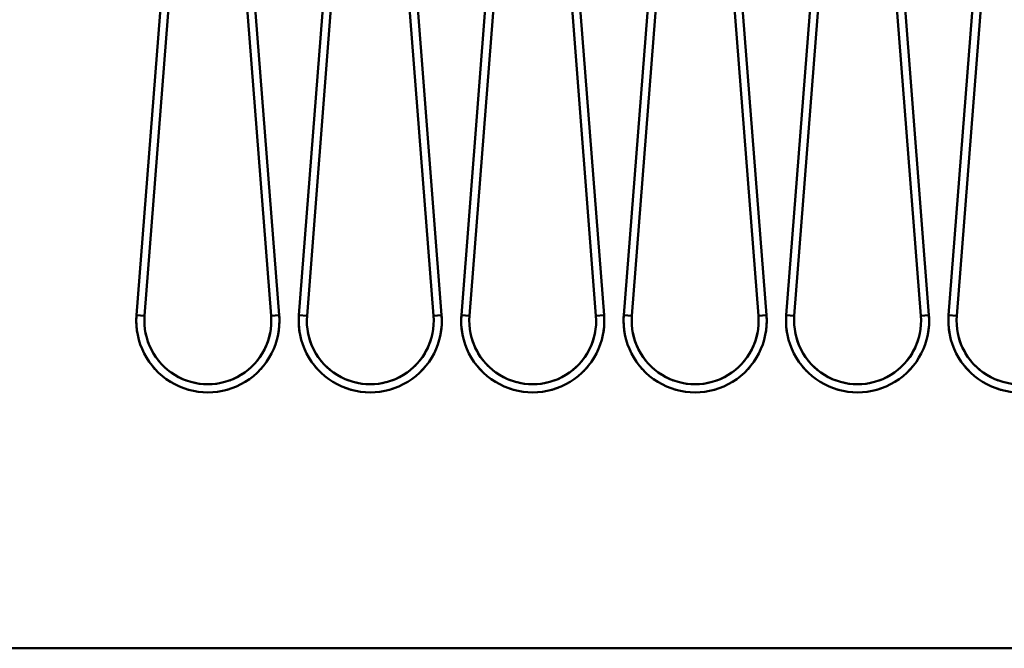
# Model space of a CAD drawing. Units: millimetres. Extents: x 0 to 29700, y 0 to 21000.
# Drawn here: x 13806 to 14775, y 15520 to 16139 of the extents above; entities that cross this region are included whole.
import ezdxf

# ---------------------------------------------------------------- set-up
doc = ezdxf.new("R2010")
doc.units = ezdxf.units.MM
doc.header["$MEASUREMENT"] = 0
doc.layers.add('(1) Shape lines', color=7, linetype='Continuous', lineweight=35)

# ---------------------------------------------------------------- blocks, each defined once
blk = doc.blocks.new('MACRO_13_62178c9f-6880-4d15-b15b-a4233a9d08ff')
at = {"layer": '(1) Shape lines', "color": 7, "linetype": 'Continuous', "lineweight": 50, "ltscale": 150}
for p, q in [((-2689.39, 5917.98), (-2636.79, 6593.15)), ((-2628.81, 6592.52), (-2681.41, 5917.35)), ((-2556.79, 5917.35), (-2609.39, 6592.52)), ((-2601.41, 6593.15), (-2548.81, 5917.98)), ((-2529.39, 5917.98), (-2476.79, 6593.15)), ((-2468.81, 6592.52), (-2521.41, 5917.35)), ((-2396.79, 5917.35), (-2449.39, 6592.52)), ((-2441.41, 6593.15), (-2388.81, 5917.98)), ((-2369.39, 5917.98), (-2316.79, 6593.15)), ((-2308.81, 6592.52), (-2361.41, 5917.35)), ((-2236.79, 5917.35), (-2289.39, 6592.52)), ((-2281.41, 6593.15), (-2228.81, 5917.98)), ((-2209.39, 5917.98), (-2156.79, 6593.15)), ((-2148.81, 6592.52), (-2201.41, 5917.35)), ((-2076.79, 5917.35), (-2129.39, 6592.52)), ((-2121.41, 6593.15), (-2068.81, 5917.98)), ((-2049.39, 5917.98), (-1996.79, 6593.15)), ((-1988.81, 6592.52), (-2041.41, 5917.35)), ((-1916.79, 5917.35), (-1969.39, 6592.52)), ((-1961.41, 6593.15), (-1908.81, 5917.98)), ((-1889.39, 5917.98), (-1836.79, 6593.15)), ((-1828.81, 6592.52), (-1881.41, 5917.35)), ((-441.6, 5590), (-10000, 5590))]:
    blk.add_line(p, q, dxfattribs=at)
for points in [[(-2689.39, 5917.98), (-2681.41, 5917.35), (-2681.41, 5917.35)], [(-2681.41, 5917.35), (-2681.41, 5917.35), (-2681.41, 5917.35)], [(-2681.41, 5917.35), (-2681.41, 5917.35), (-2681.41, 5917.35)], [(-2681.41, 5917.35), (-2681.41, 5917.35), (-2681.41, 5917.35)], [(-2548.81, 5917.98), (-2556.79, 5917.35), (-2556.79, 5917.35)], [(-2556.79, 5917.35), (-2556.79, 5917.35), (-2556.79, 5917.35)], [(-2556.79, 5917.35), (-2556.79, 5917.35), (-2556.79, 5917.35)], [(-2556.79, 5917.35), (-2556.79, 5917.35), (-2556.79, 5917.35)], [(-2529.39, 5917.98), (-2521.41, 5917.35), (-2521.41, 5917.35)], [(-2521.41, 5917.35), (-2521.41, 5917.35), (-2521.41, 5917.35)], [(-2521.41, 5917.35), (-2521.41, 5917.35), (-2521.41, 5917.35)], [(-2521.41, 5917.35), (-2521.41, 5917.35), (-2521.41, 5917.35)], [(-2388.81, 5917.98), (-2388.81, 5917.98), (-2396.79, 5917.35)], [(-2388.81, 5917.98), (-2388.81, 5917.98), (-2388.81, 5917.98)], [(-2388.81, 5917.98), (-2388.81, 5917.98), (-2388.81, 5917.98)], [(-2388.81, 5917.98), (-2388.81, 5917.98), (-2388.81, 5917.98)], [(-2388.81, 5917.98), (-2388.81, 5917.98), (-2388.81, 5917.98)], [(-2388.81, 5917.98), (-2388.81, 5917.98), (-2388.81, 5917.98)], [(-2388.81, 5917.98), (-2388.81, 5917.98), (-2388.81, 5917.98)], [(-2388.81, 5917.98), (-2388.81, 5917.98), (-2388.81, 5917.98)], [(-2388.81, 5917.98), (-2388.81, 5917.98), (-2388.81, 5917.98)], [(-2369.39, 5917.98), (-2369.39, 5917.98), (-2369.39, 5917.98)], [(-2369.39, 5917.98), (-2369.39, 5917.98), (-2369.39, 5917.98)], [(-2369.39, 5917.98), (-2369.39, 5917.98), (-2369.39, 5917.98)], [(-2369.39, 5917.98), (-2369.39, 5917.98), (-2369.39, 5917.98)], [(-2369.39, 5917.98), (-2369.39, 5917.98), (-2361.41, 5917.35)], [(-2369.39, 5917.98), (-2369.39, 5917.98), (-2369.39, 5917.98)], [(-2369.39, 5917.98), (-2369.39, 5917.98), (-2369.39, 5917.98)], [(-2369.39, 5917.98), (-2369.39, 5917.98), (-2369.39, 5917.98)], [(-2369.39, 5917.98), (-2369.39, 5917.98), (-2369.39, 5917.98)], [(-2228.81, 5917.98), (-2228.81, 5917.98), (-2236.79, 5917.35)], [(-2228.81, 5917.98), (-2228.81, 5917.98), (-2228.81, 5917.98)], [(-2228.81, 5917.98), (-2228.81, 5917.98), (-2228.81, 5917.98)], [(-2228.81, 5917.98), (-2228.81, 5917.98), (-2228.81, 5917.98)], [(-2228.81, 5917.98), (-2228.81, 5917.98), (-2228.81, 5917.98)], [(-2228.81, 5917.98), (-2228.81, 5917.98), (-2228.81, 5917.98)], [(-2228.81, 5917.98), (-2228.81, 5917.98), (-2228.81, 5917.98)], [(-2228.81, 5917.98), (-2228.81, 5917.98), (-2228.81, 5917.98)], [(-2228.81, 5917.98), (-2228.81, 5917.98), (-2228.81, 5917.98)], [(-2209.39, 5917.98), (-2209.39, 5917.98), (-2209.39, 5917.98)], [(-2209.39, 5917.98), (-2209.39, 5917.98), (-2209.39, 5917.98)], [(-2209.39, 5917.98), (-2209.39, 5917.98), (-2201.41, 5917.35)], [(-2209.39, 5917.98), (-2209.39, 5917.98), (-2209.39, 5917.98)], [(-2209.39, 5917.98), (-2209.39, 5917.98), (-2209.39, 5917.98)], [(-2209.39, 5917.98), (-2209.39, 5917.98), (-2209.39, 5917.98)], [(-2209.39, 5917.98), (-2209.39, 5917.98), (-2209.39, 5917.98)], [(-2209.39, 5917.98), (-2209.39, 5917.98), (-2209.39, 5917.98)], [(-2209.39, 5917.98), (-2209.39, 5917.98), (-2209.39, 5917.98)], [(-2068.81, 5917.98), (-2068.81, 5917.98), (-2076.79, 5917.35)], [(-2068.81, 5917.98), (-2068.81, 5917.98), (-2068.81, 5917.98)], [(-2068.81, 5917.98), (-2068.81, 5917.98), (-2068.81, 5917.98)], [(-2068.81, 5917.98), (-2068.81, 5917.98), (-2068.81, 5917.98)], [(-2068.81, 5917.98), (-2068.81, 5917.98), (-2068.81, 5917.98)], [(-2068.81, 5917.98), (-2068.81, 5917.98), (-2068.81, 5917.98)], [(-2068.81, 5917.98), (-2068.81, 5917.98), (-2068.81, 5917.98)], [(-2068.81, 5917.98), (-2068.81, 5917.98), (-2068.81, 5917.98)], [(-2068.81, 5917.98), (-2068.81, 5917.98), (-2068.81, 5917.98)], [(-2049.39, 5917.98), (-2049.39, 5917.98), (-2049.39, 5917.98)], [(-2049.39, 5917.98), (-2049.39, 5917.98), (-2041.41, 5917.35)], [(-2049.39, 5917.98), (-2049.39, 5917.98), (-2049.39, 5917.98)], [(-2049.39, 5917.98), (-2049.39, 5917.98), (-2049.39, 5917.98)], [(-2049.39, 5917.98), (-2049.39, 5917.98), (-2049.39, 5917.98)], [(-2049.39, 5917.98), (-2049.39, 5917.98), (-2049.39, 5917.98)], [(-2049.39, 5917.98), (-2049.39, 5917.98), (-2049.39, 5917.98)], [(-2049.39, 5917.98), (-2049.39, 5917.98), (-2049.39, 5917.98)], [(-2049.39, 5917.98), (-2049.39, 5917.98), (-2049.39, 5917.98)], [(-1908.81, 5917.98), (-1908.81, 5917.98), (-1916.79, 5917.35)], [(-1908.81, 5917.98), (-1908.81, 5917.98), (-1908.81, 5917.98)], [(-1908.81, 5917.98), (-1908.81, 5917.98), (-1908.81, 5917.98)], [(-1908.81, 5917.98), (-1908.81, 5917.98), (-1908.81, 5917.98)], [(-1908.81, 5917.98), (-1908.81, 5917.98), (-1908.81, 5917.98)], [(-1908.81, 5917.98), (-1908.81, 5917.98), (-1908.81, 5917.98)], [(-1908.81, 5917.98), (-1908.81, 5917.98), (-1908.81, 5917.98)], [(-1908.81, 5917.98), (-1908.81, 5917.98), (-1908.81, 5917.98)], [(-1908.81, 5917.98), (-1908.81, 5917.98), (-1908.81, 5917.98)], [(-1889.39, 5917.98), (-1889.39, 5917.98), (-1889.39, 5917.98)], [(-1889.39, 5917.98), (-1889.39, 5917.98), (-1881.41, 5917.35)], [(-1889.39, 5917.98), (-1889.39, 5917.98), (-1889.39, 5917.98)], [(-1889.39, 5917.98), (-1889.39, 5917.98), (-1889.39, 5917.98)], [(-1889.39, 5917.98), (-1889.39, 5917.98), (-1889.39, 5917.98)], [(-1889.39, 5917.98), (-1889.39, 5917.98), (-1889.39, 5917.98)], [(-1889.39, 5917.98), (-1889.39, 5917.98), (-1889.39, 5917.98)], [(-1889.39, 5917.98), (-1889.39, 5917.98), (-1889.39, 5917.98)], [(-1889.39, 5917.98), (-1889.39, 5917.98), (-1889.39, 5917.98)]]:
    blk.add_lwpolyline(points, dxfattribs=at)
for centre, radius, start, end in [((-2619.1, 5912.5), 70.5, 175.54544, 4.45456), ((-2619.1, 5912.5), 70.5, 175.54544, 190.85484), ((-2619.1, 5912.5), 70.5, 175.54544, 190.85484), ((-2619.1, 5912.5), 70.5, 175.54544, 190.85484), ((-2619.1, 5912.5), 62.5, 175.54544, 4.45456), ((-2619.1, 5912.5), 70.5, 349.14516, 4.45456), ((-2619.1, 5912.5), 70.5, 349.14516, 4.45456), ((-2619.1, 5912.5), 70.5, 349.14516, 4.45456), ((-2459.1, 5912.5), 70.5, 175.54544, 4.45456), ((-2459.1, 5912.5), 70.5, 175.54544, 190.85484), ((-2459.1, 5912.5), 70.5, 175.54544, 190.85484), ((-2459.1, 5912.5), 70.5, 175.54544, 190.85484), ((-2459.1, 5912.5), 62.5, 175.54544, 4.45456), ((-2459.1, 5912.5), 70.5, 349.14509, 4.45456), ((-2459.1, 5912.5), 70.5, 349.14509, 4.45456), ((-2459.1, 5912.5), 70.5, 349.14509, 4.45456), ((-2299.1, 5912.5), 70.5, 175.54544, 190.85491), ((-2299.1, 5912.5), 70.5, 175.54544, 190.85491), ((-2299.1, 5912.5), 70.5, 175.54544, 190.85491), ((-2299.1, 5912.5), 70.5, 175.54544, 4.45456), ((-2299.1, 5912.5), 62.5, 175.54544, 4.45456), ((-2299.1, 5912.5), 70.5, 349.14509, 4.45456), ((-2299.1, 5912.5), 70.5, 349.14509, 4.45456), ((-2299.1, 5912.5), 70.5, 349.14509, 4.45456), ((-2139.1, 5912.5), 70.5, 175.54544, 190.85491), ((-2139.1, 5912.5), 70.5, 175.54544, 4.45456), ((-2139.1, 5912.5), 70.5, 175.54544, 190.85491), ((-2139.1, 5912.5), 70.5, 175.54544, 190.85491), ((-2139.1, 5912.5), 62.5, 175.54544, 4.45456), ((-2139.1, 5912.5), 70.5, 349.14509, 4.45456), ((-2139.1, 5912.5), 70.5, 349.14509, 4.45456), ((-2139.1, 5912.5), 70.5, 349.14509, 4.45456), ((-1979.1, 5912.5), 70.5, 175.54544, 190.85491), ((-1979.1, 5912.5), 70.5, 175.54544, 190.85491), ((-1979.1, 5912.5), 70.5, 175.54544, 190.85491), ((-1979.1, 5912.5), 70.5, 175.54544, 4.45456), ((-1979.1, 5912.5), 62.5, 175.54544, 4.45456), ((-1979.1, 5912.5), 70.5, 349.14509, 4.45456), ((-1979.1, 5912.5), 70.5, 349.14509, 4.45456), ((-1979.1, 5912.5), 70.5, 349.14509, 4.45456), ((-1819.1, 5912.5), 70.5, 175.54544, 4.45456), ((-1819.1, 5912.5), 70.5, 175.54544, 190.85491), ((-1819.1, 5912.5), 70.5, 175.54544, 190.85491), ((-1819.1, 5912.5), 70.5, 175.54544, 190.85491), ((-1819.1, 5912.5), 62.5, 175.54544, 4.45456), ((-2619.1, 5912.5), 70.5, 186.76528, 189.07734), ((-2619.1, 5912.5), 70.5, 186.76528, 189.07734), ((-2619.1, 5912.5), 70.5, 186.76528, 189.07734), ((-2619.1, 5912.5), 70.5, 186.76528, 189.07734), ((-2619.1, 5912.5), 70.5, 186.76528, 189.07734), ((-2619.1, 5912.5), 62.5, 190.73032, 219.48091), ((-2619.1, 5912.5), 62.5, 190.73032, 219.48091), ((-2619.1, 5912.5), 62.5, 190.73032, 219.48091), ((-2619.1, 5912.5), 62.5, 190.73032, 219.48091), ((-2619.1, 5912.5), 62.5, 190.73032, 219.48091), ((-2619.1, 5912.5), 62.5, 190.73032, 219.48091), ((-2619.1, 5912.5), 62.5, 190.73032, 219.48091), ((-2619.1, 5912.5), 62.5, 190.73032, 219.48091), ((-2619.1, 5912.5), 62.5, 320.51909, 349.26968), ((-2619.1, 5912.5), 62.5, 320.51909, 349.26968), ((-2619.1, 5912.5), 62.5, 320.51909, 349.26968), ((-2619.1, 5912.5), 62.5, 320.51909, 349.26968), ((-2619.1, 5912.5), 62.5, 320.51909, 349.26968), ((-2619.1, 5912.5), 62.5, 320.51909, 349.26968), ((-2619.1, 5912.5), 62.5, 320.51909, 349.26968), ((-2619.1, 5912.5), 62.5, 320.51909, 349.26968), ((-2619.1, 5912.5), 70.5, 350.92266, 353.23472), ((-2619.1, 5912.5), 70.5, 350.92266, 353.23472), ((-2619.1, 5912.5), 70.5, 350.92266, 353.23472), ((-2619.1, 5912.5), 70.5, 350.92266, 353.23472), ((-2619.1, 5912.5), 70.5, 350.92266, 353.23472), ((-2459.1, 5912.5), 70.5, 186.76528, 189.07734), ((-2459.1, 5912.5), 70.5, 186.76528, 189.07734), ((-2459.1, 5912.5), 70.5, 186.76528, 189.07734), ((-2459.1, 5912.5), 70.5, 186.76528, 189.07734), ((-2459.1, 5912.5), 70.5, 186.76528, 189.07734), ((-2459.1, 5912.5), 62.5, 190.73032, 219.48089), ((-2459.1, 5912.5), 62.5, 190.73032, 219.48089), ((-2459.1, 5912.5), 62.5, 190.73032, 219.48089), ((-2459.1, 5912.5), 62.5, 190.73032, 219.48089), ((-2459.1, 5912.5), 62.5, 190.73032, 219.48089), ((-2459.1, 5912.5), 62.5, 190.73032, 219.48089), ((-2459.1, 5912.5), 62.5, 190.73032, 219.48089), ((-2459.1, 5912.5), 62.5, 190.73032, 219.48089), ((-2459.1, 5912.5), 62.5, 320.51894, 349.26985), ((-2459.1, 5912.5), 62.5, 320.51894, 349.26985), ((-2459.1, 5912.5), 62.5, 320.51894, 349.26985), ((-2459.1, 5912.5), 62.5, 320.51894, 349.26985), ((-2459.1, 5912.5), 62.5, 320.51894, 349.26985), ((-2459.1, 5912.5), 62.5, 320.51894, 349.26985), ((-2459.1, 5912.5), 62.5, 320.51894, 349.26985), ((-2459.1, 5912.5), 62.5, 320.51894, 349.26985), ((-2459.1, 5912.5), 70.5, 350.92239, 353.23528), ((-2459.1, 5912.5), 70.5, 350.92239, 353.23528), ((-2459.1, 5912.5), 70.5, 350.92239, 353.23528), ((-2459.1, 5912.5), 70.5, 350.92239, 353.23528), ((-2459.1, 5912.5), 70.5, 350.92239, 353.23528), ((-2299.1, 5912.5), 70.5, 186.76472, 189.07761), ((-2299.1, 5912.5), 70.5, 186.76472, 189.07761), ((-2299.1, 5912.5), 70.5, 186.76472, 189.07761), ((-2299.1, 5912.5), 70.5, 186.76472, 189.07761), ((-2299.1, 5912.5), 70.5, 186.76472, 189.07761), ((-2299.1, 5912.5), 62.5, 190.73015, 219.48106), ((-2299.1, 5912.5), 62.5, 190.73015, 219.48106), ((-2299.1, 5912.5), 62.5, 190.73015, 219.48106), ((-2299.1, 5912.5), 62.5, 190.73015, 219.48106), ((-2299.1, 5912.5), 62.5, 190.73015, 219.48106), ((-2299.1, 5912.5), 62.5, 190.73015, 219.48106), ((-2299.1, 5912.5), 62.5, 190.73015, 219.48106), ((-2299.1, 5912.5), 62.5, 190.73015, 219.48106), ((-2299.1, 5912.5), 62.5, 320.51894, 349.26985), ((-2299.1, 5912.5), 62.5, 320.51894, 349.26985), ((-2299.1, 5912.5), 62.5, 320.51894, 349.26985), ((-2299.1, 5912.5), 62.5, 320.51894, 349.26985), ((-2299.1, 5912.5), 62.5, 320.51894, 349.26985), ((-2299.1, 5912.5), 62.5, 320.51894, 349.26985), ((-2299.1, 5912.5), 62.5, 320.51894, 349.26985), ((-2299.1, 5912.5), 62.5, 320.51894, 349.26985), ((-2299.1, 5912.5), 70.5, 350.92239, 353.23528), ((-2299.1, 5912.5), 70.5, 350.92239, 353.23528), ((-2299.1, 5912.5), 70.5, 350.92239, 353.23528), ((-2299.1, 5912.5), 70.5, 350.92239, 353.23528), ((-2299.1, 5912.5), 70.5, 350.92239, 353.23528), ((-2139.1, 5912.5), 70.5, 186.76472, 189.07761), ((-2139.1, 5912.5), 70.5, 186.76472, 189.07761), ((-2139.1, 5912.5), 70.5, 186.76472, 189.07761), ((-2139.1, 5912.5), 70.5, 186.76472, 189.07761), ((-2139.1, 5912.5), 70.5, 186.76472, 189.07761), ((-2139.1, 5912.5), 62.5, 190.73015, 219.48106), ((-2139.1, 5912.5), 62.5, 190.73015, 219.48106), ((-2139.1, 5912.5), 62.5, 190.73015, 219.48106), ((-2139.1, 5912.5), 62.5, 190.73015, 219.48106), ((-2139.1, 5912.5), 62.5, 190.73015, 219.48106), ((-2139.1, 5912.5), 62.5, 190.73015, 219.48106), ((-2139.1, 5912.5), 62.5, 190.73015, 219.48106), ((-2139.1, 5912.5), 62.5, 190.73015, 219.48106), ((-2139.1, 5912.5), 62.5, 320.51894, 349.26985), ((-2139.1, 5912.5), 62.5, 320.51894, 349.26985), ((-2139.1, 5912.5), 62.5, 320.51894, 349.26985), ((-2139.1, 5912.5), 62.5, 320.51894, 349.26985), ((-2139.1, 5912.5), 62.5, 320.51894, 349.26985), ((-2139.1, 5912.5), 62.5, 320.51894, 349.26985), ((-2139.1, 5912.5), 62.5, 320.51894, 349.26985), ((-2139.1, 5912.5), 62.5, 320.51894, 349.26985), ((-2139.1, 5912.5), 70.5, 350.92239, 353.23528), ((-2139.1, 5912.5), 70.5, 350.92239, 353.23528), ((-2139.1, 5912.5), 70.5, 350.92239, 353.23528), ((-2139.1, 5912.5), 70.5, 350.92239, 353.23528), ((-2139.1, 5912.5), 70.5, 350.92239, 353.23528), ((-1979.1, 5912.5), 70.5, 186.76472, 189.07761), ((-1979.1, 5912.5), 70.5, 186.76472, 189.07761), ((-1979.1, 5912.5), 70.5, 186.76472, 189.07761), ((-1979.1, 5912.5), 70.5, 186.76472, 189.07761), ((-1979.1, 5912.5), 70.5, 186.76472, 189.07761), ((-1979.1, 5912.5), 62.5, 190.73015, 219.48106), ((-1979.1, 5912.5), 62.5, 190.73015, 219.48106), ((-1979.1, 5912.5), 62.5, 190.73015, 219.48106), ((-1979.1, 5912.5), 62.5, 190.73015, 219.48106), ((-1979.1, 5912.5), 62.5, 190.73015, 219.48106), ((-1979.1, 5912.5), 62.5, 190.73015, 219.48106), ((-1979.1, 5912.5), 62.5, 190.73015, 219.48106), ((-1979.1, 5912.5), 62.5, 190.73015, 219.48106), ((-1979.1, 5912.5), 62.5, 320.51894, 349.26985), ((-1979.1, 5912.5), 62.5, 320.51894, 349.26985), ((-1979.1, 5912.5), 62.5, 320.51894, 349.26985), ((-1979.1, 5912.5), 62.5, 320.51894, 349.26985), ((-1979.1, 5912.5), 62.5, 320.51894, 349.26985), ((-1979.1, 5912.5), 62.5, 320.51894, 349.26985), ((-1979.1, 5912.5), 62.5, 320.51894, 349.26985), ((-1979.1, 5912.5), 62.5, 320.51894, 349.26985), ((-1979.1, 5912.5), 70.5, 350.92239, 353.23528), ((-1979.1, 5912.5), 70.5, 350.92239, 353.23528), ((-1979.1, 5912.5), 70.5, 350.92239, 353.23528), ((-1979.1, 5912.5), 70.5, 350.92239, 353.23528), ((-1979.1, 5912.5), 70.5, 350.92239, 353.23528), ((-1819.1, 5912.5), 70.5, 186.76472, 189.07761), ((-1819.1, 5912.5), 70.5, 186.76472, 189.07761), ((-1819.1, 5912.5), 70.5, 186.76472, 189.07761), ((-1819.1, 5912.5), 70.5, 186.76472, 189.07761), ((-1819.1, 5912.5), 70.5, 186.76472, 189.07761), ((-1819.1, 5912.5), 62.5, 190.73015, 219.48106), ((-1819.1, 5912.5), 62.5, 190.73015, 219.48106), ((-1819.1, 5912.5), 62.5, 190.73015, 219.48106), ((-1819.1, 5912.5), 62.5, 190.73015, 219.48106), ((-1819.1, 5912.5), 62.5, 190.73015, 219.48106), ((-1819.1, 5912.5), 62.5, 190.73015, 219.48106), ((-1819.1, 5912.5), 62.5, 190.73015, 219.48106), ((-1819.1, 5912.5), 62.5, 190.73015, 219.48106), ((-2619.1, 5912.5), 70.5, 219.34596, 224.61266), ((-2619.1, 5912.5), 70.5, 219.34596, 224.61266), ((-2619.1, 5912.5), 70.5, 219.34596, 224.61266), ((-2619.1, 5912.5), 62.5, 224.29028, 249.86347), ((-2619.1, 5912.5), 62.5, 224.29028, 249.86347), ((-2619.1, 5912.5), 62.5, 224.29028, 249.86347), ((-2619.1, 5912.5), 62.5, 224.29028, 249.86347), ((-2619.1, 5912.5), 62.5, 224.29028, 249.86347), ((-2619.1, 5912.5), 62.5, 224.29028, 249.86347), ((-2619.1, 5912.5), 62.5, 224.29028, 249.86347), ((-2619.1, 5912.5), 62.5, 224.29028, 249.86347), ((-2619.1, 5912.5), 62.5, 290.13653, 315.70972), ((-2619.1, 5912.5), 62.5, 290.13653, 315.70972), ((-2619.1, 5912.5), 62.5, 290.13653, 315.70972), ((-2619.1, 5912.5), 62.5, 290.13653, 315.70972), ((-2619.1, 5912.5), 62.5, 290.13653, 315.70972), ((-2619.1, 5912.5), 62.5, 290.13653, 315.70972), ((-2619.1, 5912.5), 62.5, 290.13653, 315.70972), ((-2619.1, 5912.5), 62.5, 290.13653, 315.70972), ((-2619.1, 5912.5), 70.5, 315.38734, 320.65404), ((-2619.1, 5912.5), 70.5, 315.38734, 320.65404), ((-2619.1, 5912.5), 70.5, 315.38734, 320.65404), ((-2459.1, 5912.5), 70.5, 219.34596, 224.61266), ((-2459.1, 5912.5), 70.5, 219.34596, 224.61266), ((-2459.1, 5912.5), 70.5, 219.34596, 224.61266), ((-2459.1, 5912.5), 62.5, 224.29044, 249.86338), ((-2459.1, 5912.5), 62.5, 224.29044, 249.86338), ((-2459.1, 5912.5), 62.5, 224.29044, 249.86338), ((-2459.1, 5912.5), 62.5, 224.29044, 249.86338), ((-2459.1, 5912.5), 62.5, 224.29044, 249.86338), ((-2459.1, 5912.5), 62.5, 224.29044, 249.86338), ((-2459.1, 5912.5), 62.5, 224.29044, 249.86338), ((-2459.1, 5912.5), 62.5, 224.29044, 249.86338), ((-2459.1, 5912.5), 62.5, 290.13662, 315.70986), ((-2459.1, 5912.5), 62.5, 290.13662, 315.70986), ((-2459.1, 5912.5), 62.5, 290.13662, 315.70986), ((-2459.1, 5912.5), 62.5, 290.13662, 315.70986), ((-2459.1, 5912.5), 62.5, 290.13662, 315.70986), ((-2459.1, 5912.5), 62.5, 290.13662, 315.70986), ((-2459.1, 5912.5), 62.5, 290.13662, 315.70986), ((-2459.1, 5912.5), 62.5, 290.13662, 315.70986), ((-2459.1, 5912.5), 70.5, 315.38734, 320.65404), ((-2459.1, 5912.5), 70.5, 315.38734, 320.65404), ((-2459.1, 5912.5), 70.5, 315.38734, 320.65404), ((-2299.1, 5912.5), 70.5, 219.34596, 224.61266), ((-2299.1, 5912.5), 70.5, 219.34596, 224.61266), ((-2299.1, 5912.5), 70.5, 219.34596, 224.61266), ((-2299.1, 5912.5), 62.5, 224.29014, 249.86338), ((-2299.1, 5912.5), 62.5, 224.29014, 249.86338), ((-2299.1, 5912.5), 62.5, 224.29014, 249.86338), ((-2299.1, 5912.5), 62.5, 224.29014, 249.86338), ((-2299.1, 5912.5), 62.5, 224.29014, 249.86338), ((-2299.1, 5912.5), 62.5, 224.29014, 249.86338), ((-2299.1, 5912.5), 62.5, 224.29014, 249.86338), ((-2299.1, 5912.5), 62.5, 224.29014, 249.86338), ((-2299.1, 5912.5), 62.5, 290.13662, 315.70986), ((-2299.1, 5912.5), 62.5, 290.13662, 315.70986), ((-2299.1, 5912.5), 62.5, 290.13662, 315.70986), ((-2299.1, 5912.5), 62.5, 290.13662, 315.70986), ((-2299.1, 5912.5), 62.5, 290.13662, 315.70986), ((-2299.1, 5912.5), 62.5, 290.13662, 315.70986), ((-2299.1, 5912.5), 62.5, 290.13662, 315.70986), ((-2299.1, 5912.5), 62.5, 290.13662, 315.70986), ((-2299.1, 5912.5), 70.5, 315.38734, 320.65404), ((-2299.1, 5912.5), 70.5, 315.38734, 320.65404), ((-2299.1, 5912.5), 70.5, 315.38734, 320.65404), ((-2139.1, 5912.5), 70.5, 219.34596, 224.61266), ((-2139.1, 5912.5), 70.5, 219.34596, 224.61266), ((-2139.1, 5912.5), 70.5, 219.34596, 224.61266), ((-2139.1, 5912.5), 62.5, 224.29014, 249.86338), ((-2139.1, 5912.5), 62.5, 224.29014, 249.86338), ((-2139.1, 5912.5), 62.5, 224.29014, 249.86338), ((-2139.1, 5912.5), 62.5, 224.29014, 249.86338), ((-2139.1, 5912.5), 62.5, 224.29014, 249.86338), ((-2139.1, 5912.5), 62.5, 224.29014, 249.86338), ((-2139.1, 5912.5), 62.5, 224.29014, 249.86338), ((-2139.1, 5912.5), 62.5, 224.29014, 249.86338), ((-2139.1, 5912.5), 62.5, 290.13662, 315.70986), ((-2139.1, 5912.5), 62.5, 290.13662, 315.70986), ((-2139.1, 5912.5), 62.5, 290.13662, 315.70986), ((-2139.1, 5912.5), 62.5, 290.13662, 315.70986), ((-2139.1, 5912.5), 62.5, 290.13662, 315.70986), ((-2139.1, 5912.5), 62.5, 290.13662, 315.70986), ((-2139.1, 5912.5), 62.5, 290.13662, 315.70986), ((-2139.1, 5912.5), 62.5, 290.13662, 315.70986), ((-2139.1, 5912.5), 70.5, 315.38734, 320.65404), ((-2139.1, 5912.5), 70.5, 315.38734, 320.65404), ((-2139.1, 5912.5), 70.5, 315.38734, 320.65404), ((-1979.1, 5912.5), 70.5, 219.34596, 224.61266), ((-1979.1, 5912.5), 70.5, 219.34596, 224.61266), ((-1979.1, 5912.5), 70.5, 219.34596, 224.61266), ((-1979.1, 5912.5), 62.5, 224.29014, 249.86338), ((-1979.1, 5912.5), 62.5, 224.29014, 249.86338), ((-1979.1, 5912.5), 62.5, 224.29014, 249.86338), ((-1979.1, 5912.5), 62.5, 224.29014, 249.86338), ((-1979.1, 5912.5), 62.5, 224.29014, 249.86338), ((-1979.1, 5912.5), 62.5, 224.29014, 249.86338), ((-1979.1, 5912.5), 62.5, 224.29014, 249.86338), ((-1979.1, 5912.5), 62.5, 224.29014, 249.86338), ((-1979.1, 5912.5), 62.5, 290.13662, 315.70986), ((-1979.1, 5912.5), 62.5, 290.13662, 315.70986), ((-1979.1, 5912.5), 62.5, 290.13662, 315.70986), ((-1979.1, 5912.5), 62.5, 290.13662, 315.70986), ((-1979.1, 5912.5), 62.5, 290.13662, 315.70986), ((-1979.1, 5912.5), 62.5, 290.13662, 315.70986), ((-1979.1, 5912.5), 62.5, 290.13662, 315.70986), ((-1979.1, 5912.5), 62.5, 290.13662, 315.70986), ((-1979.1, 5912.5), 70.5, 315.38734, 320.65404), ((-1979.1, 5912.5), 70.5, 315.38734, 320.65404), ((-1979.1, 5912.5), 70.5, 315.38734, 320.65404), ((-1819.1, 5912.5), 70.5, 219.34596, 224.61266), ((-1819.1, 5912.5), 70.5, 219.34596, 224.61266), ((-1819.1, 5912.5), 70.5, 219.34596, 224.61266), ((-1819.1, 5912.5), 62.5, 224.29014, 249.86338), ((-1819.1, 5912.5), 62.5, 224.29014, 249.86338), ((-1819.1, 5912.5), 62.5, 224.29014, 249.86338), ((-1819.1, 5912.5), 62.5, 224.29014, 249.86338), ((-1819.1, 5912.5), 62.5, 224.29014, 249.86338), ((-1819.1, 5912.5), 62.5, 224.29014, 249.86338), ((-1819.1, 5912.5), 62.5, 224.29014, 249.86338), ((-1819.1, 5912.5), 62.5, 224.29014, 249.86338), ((-2619.1, 5912.5), 70.5, 220.02238, 221.96316), ((-2619.1, 5912.5), 70.5, 220.02238, 221.96316), ((-2619.1, 5912.5), 70.5, 220.02238, 221.96316), ((-2619.1, 5912.5), 70.5, 220.02238, 221.96316), ((-2619.1, 5912.5), 70.5, 220.02238, 221.96316), ((-2619.1, 5912.5), 70.5, 318.03684, 319.97762), ((-2619.1, 5912.5), 70.5, 318.03684, 319.97762), ((-2619.1, 5912.5), 70.5, 318.03684, 319.97762), ((-2619.1, 5912.5), 70.5, 318.03684, 319.97762), ((-2619.1, 5912.5), 70.5, 318.03684, 319.97762), ((-2459.1, 5912.5), 70.5, 220.02238, 221.96316), ((-2459.1, 5912.5), 70.5, 220.02238, 221.96316), ((-2459.1, 5912.5), 70.5, 220.02238, 221.96316), ((-2459.1, 5912.5), 70.5, 220.02238, 221.96316), ((-2459.1, 5912.5), 70.5, 220.02238, 221.96316), ((-2459.1, 5912.5), 70.5, 318.03684, 319.97762), ((-2459.1, 5912.5), 70.5, 318.03684, 319.97762), ((-2459.1, 5912.5), 70.5, 318.03684, 319.97762), ((-2459.1, 5912.5), 70.5, 318.03684, 319.97762), ((-2459.1, 5912.5), 70.5, 318.03684, 319.97762), ((-2299.1, 5912.5), 70.5, 220.02238, 221.96316), ((-2299.1, 5912.5), 70.5, 220.02238, 221.96316), ((-2299.1, 5912.5), 70.5, 220.02238, 221.96316), ((-2299.1, 5912.5), 70.5, 220.02238, 221.96316), ((-2299.1, 5912.5), 70.5, 220.02238, 221.96316), ((-2299.1, 5912.5), 70.5, 318.03684, 319.97762), ((-2299.1, 5912.5), 70.5, 318.03684, 319.97762), ((-2299.1, 5912.5), 70.5, 318.03684, 319.97762), ((-2299.1, 5912.5), 70.5, 318.03684, 319.97762), ((-2299.1, 5912.5), 70.5, 318.03684, 319.97762), ((-2139.1, 5912.5), 70.5, 220.02238, 221.96316), ((-2139.1, 5912.5), 70.5, 220.02238, 221.96316), ((-2139.1, 5912.5), 70.5, 220.02238, 221.96316), ((-2139.1, 5912.5), 70.5, 220.02238, 221.96316), ((-2139.1, 5912.5), 70.5, 220.02238, 221.96316), ((-2139.1, 5912.5), 70.5, 318.03684, 319.97762), ((-2139.1, 5912.5), 70.5, 318.03684, 319.97762), ((-2139.1, 5912.5), 70.5, 318.03684, 319.97762), ((-2139.1, 5912.5), 70.5, 318.03684, 319.97762), ((-2139.1, 5912.5), 70.5, 318.03684, 319.97762), ((-1979.1, 5912.5), 70.5, 220.02238, 221.96316), ((-1979.1, 5912.5), 70.5, 220.02238, 221.96316), ((-1979.1, 5912.5), 70.5, 220.02238, 221.96316), ((-1979.1, 5912.5), 70.5, 220.02238, 221.96316), ((-1979.1, 5912.5), 70.5, 220.02238, 221.96316), ((-1979.1, 5912.5), 70.5, 318.03684, 319.97762), ((-1979.1, 5912.5), 70.5, 318.03684, 319.97762), ((-1979.1, 5912.5), 70.5, 318.03684, 319.97762), ((-1979.1, 5912.5), 70.5, 318.03684, 319.97762), ((-1979.1, 5912.5), 70.5, 318.03684, 319.97762), ((-1819.1, 5912.5), 70.5, 220.02238, 221.96316), ((-1819.1, 5912.5), 70.5, 220.02238, 221.96316), ((-1819.1, 5912.5), 70.5, 220.02238, 221.96316), ((-1819.1, 5912.5), 70.5, 220.02238, 221.96316), ((-1819.1, 5912.5), 70.5, 220.02238, 221.96316), ((-2619.1, 5912.5), 62.5, 255.7119, 284.2881), ((-2619.1, 5912.5), 62.5, 255.7119, 284.2881), ((-2619.1, 5912.5), 62.5, 255.7119, 284.2881), ((-2619.1, 5912.5), 62.5, 255.7119, 284.2881), ((-2619.1, 5912.5), 62.5, 255.7119, 284.2881), ((-2619.1, 5912.5), 62.5, 255.7119, 284.2881), ((-2619.1, 5912.5), 62.5, 255.7119, 284.2881), ((-2619.1, 5912.5), 62.5, 255.7119, 284.2881), ((-2459.1, 5912.5), 62.5, 255.71192, 284.28808), ((-2459.1, 5912.5), 62.5, 255.71192, 284.28808), ((-2459.1, 5912.5), 62.5, 255.71192, 284.28808), ((-2459.1, 5912.5), 62.5, 255.71192, 284.28808), ((-2459.1, 5912.5), 62.5, 255.71192, 284.28808), ((-2459.1, 5912.5), 62.5, 255.71192, 284.28808), ((-2459.1, 5912.5), 62.5, 255.71192, 284.28808), ((-2459.1, 5912.5), 62.5, 255.71192, 284.28808), ((-2299.1, 5912.5), 62.5, 255.71192, 284.28808), ((-2299.1, 5912.5), 62.5, 255.71192, 284.28808), ((-2299.1, 5912.5), 62.5, 255.71192, 284.28808), ((-2299.1, 5912.5), 62.5, 255.71192, 284.28808), ((-2299.1, 5912.5), 62.5, 255.71192, 284.28808), ((-2299.1, 5912.5), 62.5, 255.71192, 284.28808), ((-2299.1, 5912.5), 62.5, 255.71192, 284.28808), ((-2299.1, 5912.5), 62.5, 255.71192, 284.28808), ((-2139.1, 5912.5), 62.5, 255.71192, 284.28808), ((-2139.1, 5912.5), 62.5, 255.71192, 284.28808), ((-2139.1, 5912.5), 62.5, 255.71192, 284.28808), ((-2139.1, 5912.5), 62.5, 255.71192, 284.28808), ((-2139.1, 5912.5), 62.5, 255.71192, 284.28808), ((-2139.1, 5912.5), 62.5, 255.71192, 284.28808), ((-2139.1, 5912.5), 62.5, 255.71192, 284.28808), ((-2139.1, 5912.5), 62.5, 255.71192, 284.28808), ((-1979.1, 5912.5), 62.5, 255.71192, 284.28808), ((-1979.1, 5912.5), 62.5, 255.71192, 284.28808), ((-1979.1, 5912.5), 62.5, 255.71192, 284.28808), ((-1979.1, 5912.5), 62.5, 255.71192, 284.28808), ((-1979.1, 5912.5), 62.5, 255.71192, 284.28808), ((-1979.1, 5912.5), 62.5, 255.71192, 284.28808), ((-1979.1, 5912.5), 62.5, 255.71192, 284.28808), ((-1979.1, 5912.5), 62.5, 255.71192, 284.28808), ((-2619.1, 5912.5), 70.5, 249.59339, 255.85944), ((-2619.1, 5912.5), 70.5, 249.59339, 255.85944), ((-2619.1, 5912.5), 70.5, 249.59339, 255.85944), ((-2619.1, 5912.5), 70.5, 252.6464, 254.68494), ((-2619.1, 5912.5), 70.5, 252.6464, 254.68494), ((-2619.1, 5912.5), 70.5, 252.6464, 254.68494), ((-2619.1, 5912.5), 70.5, 252.6464, 254.68494), ((-2619.1, 5912.5), 70.5, 252.6464, 254.68494), ((-2619.1, 5912.5), 70.5, 284.14056, 290.40661), ((-2619.1, 5912.5), 70.5, 284.14056, 290.40661), ((-2619.1, 5912.5), 70.5, 284.14056, 290.40661), ((-2619.1, 5912.5), 70.5, 285.31506, 287.3536), ((-2619.1, 5912.5), 70.5, 285.31506, 287.3536), ((-2619.1, 5912.5), 70.5, 285.31506, 287.3536), ((-2619.1, 5912.5), 70.5, 285.31506, 287.3536), ((-2619.1, 5912.5), 70.5, 285.31506, 287.3536), ((-2459.1, 5912.5), 70.5, 249.59329, 255.85952), ((-2459.1, 5912.5), 70.5, 249.59329, 255.85952), ((-2459.1, 5912.5), 70.5, 249.59329, 255.85952), ((-2459.1, 5912.5), 70.5, 252.64643, 254.68495), ((-2459.1, 5912.5), 70.5, 252.64643, 254.68495), ((-2459.1, 5912.5), 70.5, 252.64643, 254.68495), ((-2459.1, 5912.5), 70.5, 252.64643, 254.68495), ((-2459.1, 5912.5), 70.5, 252.64643, 254.68495), ((-2459.1, 5912.5), 70.5, 284.14048, 290.40671), ((-2459.1, 5912.5), 70.5, 284.14048, 290.40671), ((-2459.1, 5912.5), 70.5, 284.14048, 290.40671), ((-2459.1, 5912.5), 70.5, 285.31505, 287.35357), ((-2459.1, 5912.5), 70.5, 285.31505, 287.35357), ((-2459.1, 5912.5), 70.5, 285.31505, 287.35357), ((-2459.1, 5912.5), 70.5, 285.31505, 287.35357), ((-2459.1, 5912.5), 70.5, 285.31505, 287.35357), ((-2299.1, 5912.5), 70.5, 249.59329, 255.85952), ((-2299.1, 5912.5), 70.5, 249.59329, 255.85952), ((-2299.1, 5912.5), 70.5, 249.59329, 255.85952), ((-2299.1, 5912.5), 70.5, 252.64643, 254.68495), ((-2299.1, 5912.5), 70.5, 252.64643, 254.68495), ((-2299.1, 5912.5), 70.5, 252.64643, 254.68495), ((-2299.1, 5912.5), 70.5, 252.64643, 254.68495), ((-2299.1, 5912.5), 70.5, 252.64643, 254.68495), ((-2299.1, 5912.5), 70.5, 284.14048, 290.40671), ((-2299.1, 5912.5), 70.5, 284.14048, 290.40671), ((-2299.1, 5912.5), 70.5, 284.14048, 290.40671), ((-2299.1, 5912.5), 70.5, 285.31505, 287.35357), ((-2299.1, 5912.5), 70.5, 285.31505, 287.35357), ((-2299.1, 5912.5), 70.5, 285.31505, 287.35357), ((-2299.1, 5912.5), 70.5, 285.31505, 287.35357), ((-2299.1, 5912.5), 70.5, 285.31505, 287.35357), ((-2139.1, 5912.5), 70.5, 249.59329, 255.85952), ((-2139.1, 5912.5), 70.5, 249.59329, 255.85952), ((-2139.1, 5912.5), 70.5, 249.59329, 255.85952), ((-2139.1, 5912.5), 70.5, 252.64643, 254.68495), ((-2139.1, 5912.5), 70.5, 252.64643, 254.68495), ((-2139.1, 5912.5), 70.5, 252.64643, 254.68495), ((-2139.1, 5912.5), 70.5, 252.64643, 254.68495), ((-2139.1, 5912.5), 70.5, 252.64643, 254.68495), ((-2139.1, 5912.5), 70.5, 284.14048, 290.40671), ((-2139.1, 5912.5), 70.5, 284.14048, 290.40671), ((-2139.1, 5912.5), 70.5, 284.14048, 290.40671), ((-2139.1, 5912.5), 70.5, 285.31505, 287.35357), ((-2139.1, 5912.5), 70.5, 285.31505, 287.35357), ((-2139.1, 5912.5), 70.5, 285.31505, 287.35357), ((-2139.1, 5912.5), 70.5, 285.31505, 287.35357), ((-2139.1, 5912.5), 70.5, 285.31505, 287.35357), ((-1979.1, 5912.5), 70.5, 249.59329, 255.85952), ((-1979.1, 5912.5), 70.5, 249.59329, 255.85952), ((-1979.1, 5912.5), 70.5, 249.59329, 255.85952), ((-1979.1, 5912.5), 70.5, 252.64643, 254.68495), ((-1979.1, 5912.5), 70.5, 252.64643, 254.68495), ((-1979.1, 5912.5), 70.5, 252.64643, 254.68495), ((-1979.1, 5912.5), 70.5, 252.64643, 254.68495), ((-1979.1, 5912.5), 70.5, 252.64643, 254.68495), ((-1979.1, 5912.5), 70.5, 284.14048, 290.40671), ((-1979.1, 5912.5), 70.5, 284.14048, 290.40671), ((-1979.1, 5912.5), 70.5, 284.14048, 290.40671), ((-1979.1, 5912.5), 70.5, 285.31505, 287.35357), ((-1979.1, 5912.5), 70.5, 285.31505, 287.35357), ((-1979.1, 5912.5), 70.5, 285.31505, 287.35357), ((-1979.1, 5912.5), 70.5, 285.31505, 287.35357), ((-1979.1, 5912.5), 70.5, 285.31505, 287.35357), ((-1819.1, 5912.5), 70.5, 249.59329, 255.85952), ((-1819.1, 5912.5), 70.5, 249.59329, 255.85952), ((-1819.1, 5912.5), 70.5, 249.59329, 255.85952), ((-1819.1, 5912.5), 70.5, 252.64643, 254.68495), ((-1819.1, 5912.5), 70.5, 252.64643, 254.68495), ((-1819.1, 5912.5), 70.5, 252.64643, 254.68495), ((-1819.1, 5912.5), 70.5, 252.64643, 254.68495), ((-1819.1, 5912.5), 70.5, 252.64643, 254.68495)]:
    blk.add_arc(centre, radius, start, end, dxfattribs=at)

msp = doc.modelspace()

# ---------------------------------------------------------------- block references
at = {"color": 7, "linetype": 'ByBlock', "rotation": 360}
msp.add_blockref('MACRO_13_62178c9f-6880-4d15-b15b-a4233a9d08ff', (16610, 9929.9), dxfattribs=at)

doc.saveas('drawing.dxf')
